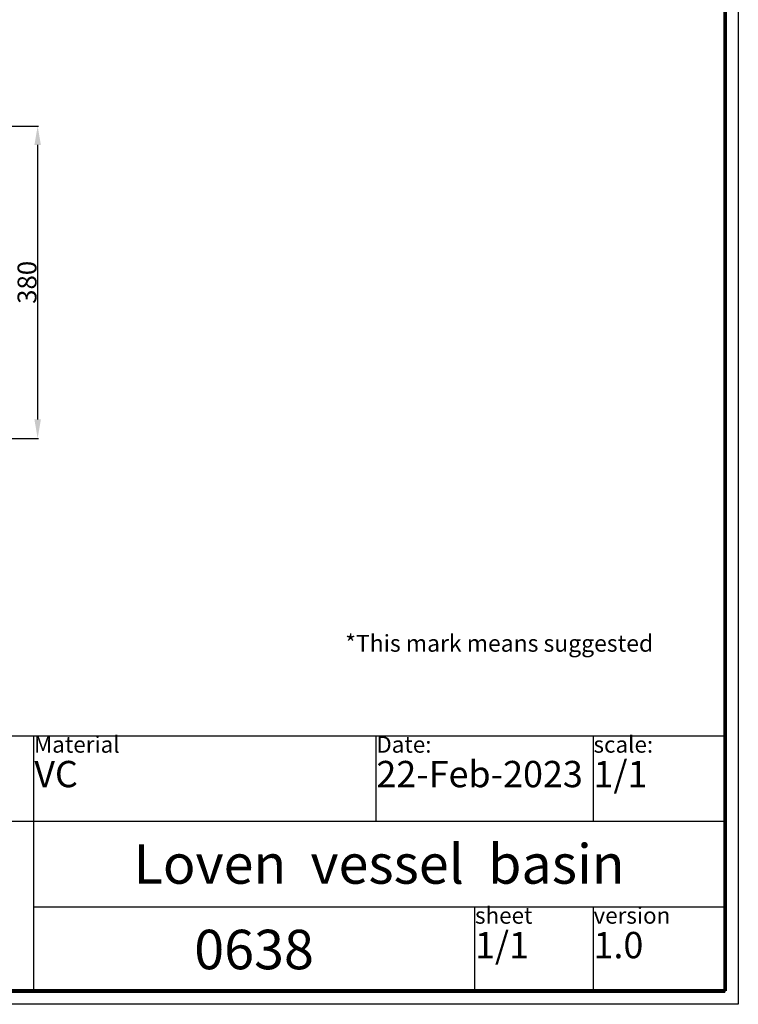
# Model space of a CAD drawing. Units: millimetres. Extents: x 3374 to 5054, y -2090 to 286.
# Drawn here: x 4180 to 5054, y -2090 to -893 of the extents above; entities that cross this region are included whole.
import ezdxf

# ---------------------------------------------------------------- set-up
doc = ezdxf.new("R2010")
doc.units = ezdxf.units.MM
doc.header["$LTSCALE"] = 19.36
doc.header["$PDMODE"] = 3
doc.header["$PDSIZE"] = 0.3125
doc.linetypes.add('CENTER', pattern=[0.6, 0.375, -0.075, 0.075, -0.075])
doc.layers.get('0').update_dxf_attribs({"color": 1, "linetype": 'CENTER'})
doc.layers.get('Defpoints').update_dxf_attribs({"linetype": 'CONTINUOUS'})
doc.layers.add('DRIVEN_DIM', color=2, linetype='CONTINUOUS')
doc.layers.add('hatch', color=2, linetype='CONTINUOUS', lineweight=13)
doc.styles.get("Standard").update_dxf_attribs({"font": 'arial.ttf'})
doc.dimstyles.new('DIMSTYLE_1', dxfattribs={"dimtxt": 3.5, "dimasz": 3.5, "dimexe": 1, "dimexo": 0, "dimgap": 0.875, "dimtad": 1, "dimdec": 0, "dimlfac": 6.666667, "dimdsep": 46, "dimtxsty": 'Standard', "dimblk": '_FILLED', "dimblk1": '_FILLED', "dimblk2": '_FILLED', "dimcen": 0.09, "dimadec": 0, "dimazin": 0, "dimtp": 2.5, "dimtm": 2.5, "dimtfac": 1, "dimtdec": 0, "dimtofl": 0, "dimtmove": 0, "dimatfit": 3, "dimldrblk": '_FILLED', "dimfxl": 1, "dimtolj": 1, "dimarcsym": 0})

# ---------------------------------------------------------------- blocks, each defined once
blk = doc.blocks.new('_FILLED')
at = {"color": 0, "linetype": 'ByBlock'}
blk.add_solid([(0, 0), (-1, 0.171), (-1, -0.171)], dxfattribs=at)
blk = doc.blocks.new('*D2')
at = {"layer": 'Defpoints', "color": 0}
for p in [(4038.9, -1022.5), (3831.5, -1402.2), (4202.3, -1402.2)]:
    blk.add_point(p, dxfattribs=at)
at = {"layer": 'DRIVEN_DIM', "color": 0, "lineweight": -2}
for p, q in [((4038.9, -1022.5), (4203.3, -1022.5)), ((4202.3, -1045.5), (4202.3, -1379.2)), ((3831.5, -1402.2), (4203.3, -1402.2))]:
    blk.add_line(p, q, dxfattribs=at)
at = {"layer": 'DRIVEN_DIM', "color": 0, "lineweight": -2, "xscale": 23, "yscale": 23, "zscale": 23}
for p, rotation in [((4202.3, -1022.5), 90), ((4202.3, -1402.2), 270)]:
    blk.add_blockref('_FILLED', p, dxfattribs=dict(at, rotation=rotation))
at = {"layer": 'DRIVEN_DIM', "color": 0, "insert": (4177.9, -1212.5), "char_height": 23, "attachment_point": 2, "rotation": 90}
blk.add_mtext('\\A1;380', dxfattribs=at)

msp = doc.modelspace()

# ---------------------------------------------------------------- linework, layer by layer
at = {"color": 7, "linetype": 'Continuous'}
for p, q in [((5053.8, 285.8), (5053.8, -2090.2)), ((5053.8, -2090.2), (3373.8, -2090.2))]:
    msp.add_line(p, q, dxfattribs=at)
at = {"color": 2, "linetype": 'Continuous'}
for p, q in [((3557.3, -1763.7), (5037.3, -1763.7)), ((4197.3, -1763.7), (4197.3, -2075.6)), ((4613.3, -1763.7), (4613.3, -1867.6)), ((4877.3, -1763.7), (4877.3, -1867.6)), ((5037.3, -1763.7), (5037.3, -2075.6)), ((3557.3, -1867.6), (5037.3, -1867.6)), ((4197.3, -1971.6), (5037.3, -1971.6)), ((4733.3, -1971.6), (4733.3, -2075.6)), ((4877.3, -1971.6), (4877.3, -2075.6)), ((3557.3, -2075.6), (5037.3, -2075.6))]:
    msp.add_line(p, q, dxfattribs=at)
at = {"color": 7, "linetype": 'Continuous', "const_width": 4.8}
for points in [[(5037.8, 269.8), (5037.8, -2074.2)], [(5037.8, -2074.2), (3389.8, -2074.2)]]:
    msp.add_lwpolyline(points, dxfattribs=at)

# ---------------------------------------------------------------- texts
at = {"color": 2, "linetype": 'Continuous', "line_spacing_factor": 0.9}
for s, insert, char_height, width, attachment_point in [('Material\\P{\\H0.007812x;         \\H204.8x;VC\\H0.1563x;\\P\\H0.03125x;       }', (4197.8, -1764.3), 20, 131.792, 1), ('Date:\\P{\\H0.007812x;   \\H204.8x;22-Feb-2023}', (4613.8, -1764.3), 20, 262.268, 1), ('scale:\\P{\\H1.6x;1/1}', (4877.8, -1764.3), 20, 108.55, 1), ('Loven  vessel  basin', (4617.3, -1895.6), 48, 831.518, 2), ('sheet\\P{\\H1.6x;1/1}', (4733.8, -1972.2), 20, 99.272, 1), ('version\\P{\\H1.6x;1.0}', (4877.8, -1972.2), 20, 124.015, 1), ('0638', (4465.3, -1999.6), 48, 723.429, 2)]:
    msp.add_mtext(s, dxfattribs=dict(at, insert=insert, char_height=char_height, width=width, attachment_point=attachment_point))
at = {"layer": 'hatch', "insert": (4576.1, -1641.1), "char_height": 32.667, "width": 1233.864, "attachment_point": 1}
msp.add_mtext('\\pt522.7;{\\H0.626x;*This mark means \\fArial|b0|i0|c0|p18;suggested}', dxfattribs=at)

# ---------------------------------------------------------------- dimensions: what is measured, and where the dimension line sits
at = {"layer": 'DRIVEN_DIM'}
dim = msp.add_linear_dim(base=(4202.3, -1402.2), p1=(4038.9, -1022.5), p2=(3831.5, -1402.2), angle=270, dimstyle='DIMSTYLE_1', override={"dimtxt": 23, "dimasz": 23, "dimlfac": 1}, dxfattribs=at)
dim.commit()
dim.dimension.update_dxf_attribs({"geometry": '*D2', "text_midpoint": (4202.3, -1212.5), "dimtype": 160})

doc.saveas('drawing.dxf')
